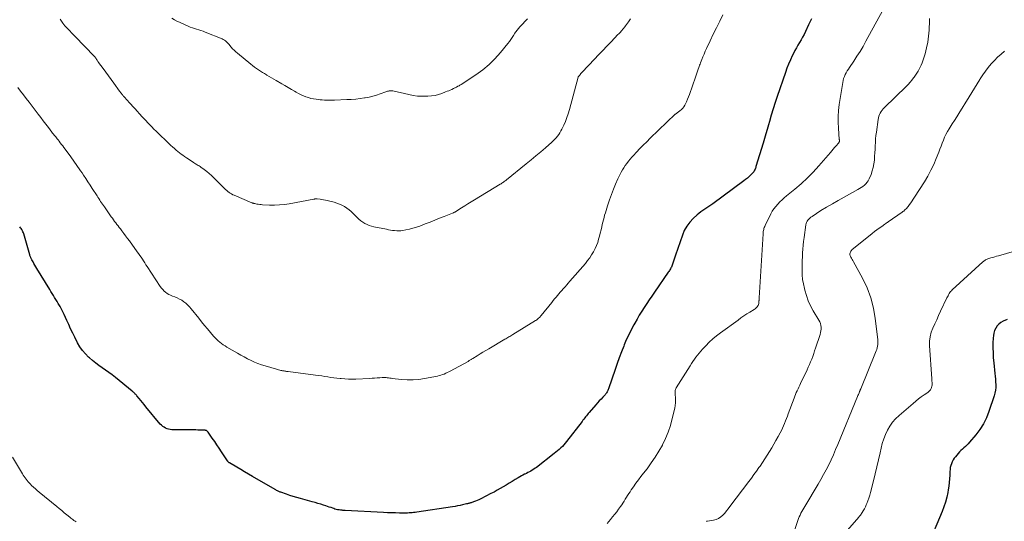
# Model space of a CAD drawing. Units: feet. Extents: x 2020000 to 2025029, y 555000 to 560002.
# Drawn here: x 2020298 to 2020587, y 557357 to 557504 of the extents above; entities that cross this region are included whole.
import ezdxf

# ---------------------------------------------------------------- set-up
doc = ezdxf.new("R2010")
doc.units = ezdxf.units.FT
doc.header["$LTSCALE"] = 100
doc.header["$MEASUREMENT"] = 0
doc.layers.add('CONTOUR INDEX', color=32, linetype='Continuous', lineweight=25)
doc.layers.add('CONTOUR INTERMEDIATE', color=40, linetype='Continuous', lineweight=15)

msp = doc.modelspace()

# ---------------------------------------------------------------- linework, layer by layer
at = {"layer": 'CONTOUR INDEX', "flags": 128}
for points, elevation in [([(2020530.38, 557504.27), (2020529.55, 557502.45), (2020528.61, 557500.48), (2020528.21, 557499.67), (2020527.79, 557498.86), (2020527.35, 557498.06), (2020526.89, 557497.28), (2020526.43, 557496.49), (2020525.98, 557495.7), (2020525.55, 557494.9), (2020525.14, 557494.09), (2020524.76, 557493.34), (2020524.19, 557492.14), (2020523.65, 557490.93), (2020523.17, 557489.7), (2020522.72, 557488.45), (2020520.35, 557481.44), (2020519.74, 557479.62), (2020519.15, 557477.79), (2020518.59, 557475.95), (2020518.04, 557474.11), (2020517.75, 557473.1), (2020517.35, 557471.76), (2020516.96, 557470.42), (2020516.56, 557469.08), (2020516.17, 557467.74), (2020514.09, 557460.82), (2020514.01, 557460.56), (2020513.91, 557460.3), (2020513.81, 557460.04), (2020513.7, 557459.78), (2020513.57, 557459.54), (2020513.42, 557459.31), (2020513.25, 557459.09), (2020513.07, 557458.88), (2020512.52, 557458.34), (2020512.04, 557457.88), (2020511.55, 557457.44), (2020511.04, 557457.02), (2020510.52, 557456.62), (2020501.38, 557449.86), (2020500.81, 557449.45), (2020500.23, 557449.05), (2020499.63, 557448.66), (2020499.03, 557448.29), (2020498.44, 557447.9), (2020497.87, 557447.5), (2020497.31, 557447.06), (2020496.78, 557446.6), (2020495.62, 557445.53), (2020494.61, 557444.46), (2020493.73, 557443.3), (2020493.02, 557442.03), (2020492.45, 557440.67), (2020490.45, 557434.8), (2020490.25, 557434.21), (2020490.05, 557433.63), (2020489.85, 557433.04), (2020489.65, 557432.46), (2020489.44, 557431.84), (2020489.34, 557431.57), (2020489.23, 557431.3), (2020489.1, 557431.03), (2020488.96, 557430.78), (2020488.81, 557430.52), (2020488.65, 557430.27), (2020488.49, 557430.03), (2020488.33, 557429.78), (2020484.25, 557423.89), (2020483.49, 557422.78), (2020482.73, 557421.67), (2020481.99, 557420.55), (2020481.24, 557419.43), (2020480.52, 557418.3), (2020479.81, 557417.16), (2020479.13, 557416), (2020478.47, 557414.84), (2020478.18, 557414.31), (2020477.41, 557412.87), (2020476.68, 557411.4), (2020475.99, 557409.91), (2020475.35, 557408.4), (2020475.21, 557408.06), (2020474.54, 557406.37), (2020473.88, 557404.66), (2020473.26, 557402.95), (2020472.67, 557401.22), (2020470.74, 557395.5), (2020470.65, 557395.26), (2020470.55, 557395.03), (2020470.44, 557394.8), (2020470.33, 557394.58), (2020470.2, 557394.36), (2020470.05, 557394.15), (2020469.9, 557393.95), (2020469.73, 557393.76), (2020469.06, 557393.03), (2020468.55, 557392.48), (2020468.04, 557391.93), (2020467.54, 557391.37), (2020467.04, 557390.81), (2020465.08, 557388.58), (2020464.8, 557388.26), (2020464.54, 557387.94), (2020464.27, 557387.61), (2020464.01, 557387.28), (2020463.76, 557386.95), (2020463.5, 557386.61), (2020463.25, 557386.28), (2020462.99, 557385.95), (2020458.45, 557380.05), (2020458.05, 557379.55), (2020457.63, 557379.07), (2020457.2, 557378.6), (2020456.75, 557378.14), (2020456.28, 557377.71), (2020455.8, 557377.28), (2020455.31, 557376.87), (2020454.8, 557376.47), (2020449.56, 557372.43), (2020449.17, 557372.14), (2020448.77, 557371.86), (2020448.36, 557371.6), (2020447.94, 557371.35), (2020447.52, 557371.12), (2020447.09, 557370.89), (2020446.65, 557370.67), (2020446.21, 557370.45), (2020446.11, 557370.4), (2020445.62, 557370.16), (2020445.14, 557369.91), (2020444.67, 557369.65), (2020444.2, 557369.37), (2020443.36, 557368.85), (2020442.48, 557368.31), (2020441.6, 557367.78), (2020440.72, 557367.24), (2020439.83, 557366.71), (2020438.94, 557366.19), (2020438.05, 557365.68), (2020437.14, 557365.18), (2020436.22, 557364.7), (2020433.19, 557363.15), (2020432.68, 557362.91), (2020432.17, 557362.68), (2020431.65, 557362.47), (2020431.12, 557362.28), (2020430.4, 557362.04), (2020430.23, 557361.99), (2020430.05, 557361.93), (2020429.88, 557361.88), (2020429.7, 557361.84), (2020429.52, 557361.79), (2020429.34, 557361.75), (2020429.16, 557361.71), (2020428.99, 557361.66), (2020427.88, 557361.4), (2020427.15, 557361.24), (2020426.42, 557361.09), (2020425.68, 557360.95), (2020424.94, 557360.83), (2020414.4, 557359.23), (2020413.95, 557359.17), (2020413.5, 557359.12), (2020413.05, 557359.08), (2020412.6, 557359.04), (2020412.15, 557359.02), (2020411.7, 557359), (2020411.24, 557358.99), (2020410.79, 557358.99), (2020409.35, 557359.01), (2020408.17, 557359.03), (2020407, 557359.06), (2020405.83, 557359.1), (2020404.65, 557359.16), (2020393.41, 557359.77), (2020393.23, 557359.78), (2020393.06, 557359.78), (2020392.88, 557359.79), (2020392.71, 557359.79), (2020392.53, 557359.8), (2020392.36, 557359.81), (2020392.18, 557359.82), (2020392.01, 557359.84), (2020391.56, 557359.9), (2020391.16, 557359.96), (2020390.77, 557360.05), (2020390.38, 557360.16), (2020390.01, 557360.29), (2020389.73, 557360.39), (2020389.21, 557360.59), (2020388.7, 557360.77), (2020388.18, 557360.95), (2020387.66, 557361.13), (2020387.05, 557361.33), (2020386.22, 557361.59), (2020385.38, 557361.85), (2020384.55, 557362.09), (2020383.71, 557362.32), (2020380.2, 557363.27), (2020379.16, 557363.57), (2020378.13, 557363.87), (2020377.11, 557364.2), (2020376.09, 557364.54), (2020374.5, 557365.09), (2020374.28, 557365.17), (2020374.07, 557365.26), (2020373.86, 557365.35), (2020373.65, 557365.45), (2020373.44, 557365.56), (2020373.24, 557365.66), (2020373.04, 557365.78), (2020372.84, 557365.89), (2020366.14, 557369.77), (2020364.98, 557370.45), (2020363.82, 557371.12), (2020362.67, 557371.8), (2020361.51, 557372.48), (2020359.38, 557373.75), (2020359.29, 557373.8), (2020359.2, 557373.86), (2020359.13, 557373.93), (2020359.05, 557374), (2020358.98, 557374.08), (2020358.91, 557374.15), (2020358.85, 557374.24), (2020358.79, 557374.32), (2020357.05, 557377.01), (2020356.38, 557378.02), (2020355.71, 557379.03), (2020355.03, 557380.03), (2020354.33, 557381.03), (2020353.09, 557382.79), (2020353, 557382.89), (2020352.91, 557382.99), (2020352.81, 557383.07), (2020352.7, 557383.15), (2020352.58, 557383.21), (2020352.46, 557383.26), (2020352.33, 557383.29), (2020352.2, 557383.31), (2020351.27, 557383.35), (2020350.67, 557383.38), (2020350.07, 557383.4), (2020349.47, 557383.41), (2020348.87, 557383.42), (2020342.47, 557383.5), (2020341.98, 557383.54), (2020341.5, 557383.62), (2020341.04, 557383.77), (2020340.59, 557383.96), (2020340.16, 557384.2), (2020339.76, 557384.48), (2020339.4, 557384.8), (2020339.06, 557385.16), (2020334.81, 557390.26), (2020334.32, 557390.85), (2020333.83, 557391.44), (2020333.34, 557392.04), (2020332.85, 557392.63), (2020332.19, 557393.44), (2020332.03, 557393.62), (2020331.87, 557393.8), (2020331.71, 557393.98), (2020331.54, 557394.15), (2020331.37, 557394.32), (2020331.19, 557394.48), (2020331.01, 557394.64), (2020330.83, 557394.8), (2020325.84, 557398.87), (2020324.9, 557399.61), (2020323.96, 557400.33), (2020322.99, 557401.03), (2020322.01, 557401.7), (2020321.03, 557402.38), (2020320.08, 557403.09), (2020319.16, 557403.83), (2020318.25, 557404.61), (2020318, 557404.83), (2020317.05, 557405.78), (2020316.18, 557406.79), (2020315.42, 557407.89), (2020314.75, 557409.06), (2020313.93, 557410.67), (2020313.31, 557411.89), (2020312.71, 557413.13), (2020312.14, 557414.37), (2020311.57, 557415.62), (2020311.18, 557416.51), (2020310.81, 557417.32), (2020310.42, 557418.11), (2020310.01, 557418.9), (2020309.59, 557419.68), (2020309.39, 557420.03), (2020309.05, 557420.62), (2020308.71, 557421.21), (2020308.36, 557421.79), (2020308, 557422.37), (2020307.64, 557422.95), (2020307.28, 557423.53), (2020306.92, 557424.11), (2020306.57, 557424.69), (2020302.78, 557430.88), (2020302.49, 557431.35), (2020302.21, 557431.83), (2020301.93, 557432.31), (2020301.65, 557432.79), (2020301.31, 557433.4), (2020301.21, 557433.58), (2020301.12, 557433.76), (2020301.04, 557433.95), (2020300.96, 557434.13), (2020300.88, 557434.32), (2020300.81, 557434.51), (2020300.75, 557434.71), (2020300.69, 557434.9), (2020298.92, 557441.01), (2020298.81, 557441.35), (2020298.68, 557441.67), (2020298.52, 557441.98), (2020298.34, 557442.28), (2020298.15, 557442.58), (2020297.94, 557442.86), (2020297.73, 557443.15)], 920), ([(2020587.91, 557415.89), (2020586.71, 557415.37), (2020586.04, 557414.99), (2020585.45, 557414.54), (2020584.96, 557413.98), (2020584.54, 557413.34), (2020584.22, 557412.63), (2020583.98, 557411.9), (2020583.84, 557411.14), (2020583.76, 557410.37), (2020583.72, 557409.01), (2020583.71, 557407.55), (2020583.74, 557406.08), (2020583.83, 557404.62), (2020583.95, 557403.16), (2020584.28, 557400.05), (2020584.37, 557399.22), (2020584.44, 557398.39), (2020584.49, 557397.56), (2020584.54, 557396.72), (2020584.53, 557395.89), (2020584.46, 557395.08), (2020584.3, 557394.27), (2020584.09, 557393.47), (2020582.55, 557388.84), (2020581.81, 557387), (2020580.94, 557385.22), (2020579.87, 557383.56), (2020578.67, 557381.97), (2020576.83, 557379.8), (2020576.44, 557379.37), (2020576.04, 557378.95), (2020575.61, 557378.55), (2020575.18, 557378.16), (2020574.74, 557377.78), (2020574.31, 557377.38), (2020573.91, 557376.96), (2020573.52, 557376.53), (2020572.67, 557375.55), (2020572.3, 557375.08), (2020571.98, 557374.59), (2020571.72, 557374.06), (2020571.49, 557373.5), (2020571.33, 557372.93), (2020571.19, 557372.35), (2020571.12, 557371.75), (2020571.07, 557371.16), (2020571.05, 557370.17), (2020570.99, 557369.08), (2020570.9, 557367.99), (2020570.76, 557366.9), (2020570.59, 557365.82), (2020570.45, 557365.07), (2020570.13, 557363.63), (2020569.75, 557362.2), (2020569.29, 557360.81), (2020568.76, 557359.43), (2020564.58, 557349.43)], 900)]:
    msp.add_lwpolyline(points, dxfattribs=dict(at, elevation=elevation))
at = {"layer": 'CONTOUR INTERMEDIATE', "flags": 128}
for points, elevation in [([(2020504.38, 557505.42), (2020503.43, 557503.51), (2020502.48, 557501.6), (2020501.55, 557499.68), (2020500.63, 557497.75), (2020499.57, 557495.49), (2020499.2, 557494.69), (2020498.84, 557493.88), (2020498.49, 557493.06), (2020498.16, 557492.24), (2020497.77, 557491.26), (2020497.64, 557490.92), (2020497.52, 557490.59), (2020497.4, 557490.25), (2020497.28, 557489.91), (2020497.11, 557489.41), (2020496.91, 557488.82), (2020496.71, 557488.24), (2020496.5, 557487.65), (2020496.3, 557487.06), (2020494.52, 557481.99), (2020494.26, 557481.28), (2020493.98, 557480.58), (2020493.67, 557479.89), (2020493.34, 557479.21), (2020493.17, 557478.87), (2020492.88, 557478.39), (2020492.55, 557477.94), (2020492.17, 557477.54), (2020491.74, 557477.18), (2020490.97, 557476.62), (2020490.9, 557476.56), (2020490.82, 557476.51), (2020490.74, 557476.46), (2020490.66, 557476.41), (2020490.59, 557476.35), (2020490.51, 557476.3), (2020490.44, 557476.24), (2020490.37, 557476.18), (2020483.02, 557469.13), (2020482, 557468.13), (2020480.98, 557467.12), (2020479.99, 557466.1), (2020479, 557465.07), (2020478.1, 557464.11), (2020477.58, 557463.54), (2020477.07, 557462.96), (2020476.59, 557462.36), (2020476.11, 557461.76), (2020475.66, 557461.13), (2020475.24, 557460.49), (2020474.86, 557459.82), (2020474.5, 557459.14), (2020473.53, 557457.17), (2020472.84, 557455.67), (2020472.19, 557454.16), (2020471.6, 557452.62), (2020471.05, 557451.06), (2020470.46, 557449.29), (2020470.24, 557448.61), (2020470.03, 557447.92), (2020469.82, 557447.24), (2020469.62, 557446.55), (2020469.43, 557445.86), (2020469.24, 557445.16), (2020469.07, 557444.47), (2020468.91, 557443.77), (2020468.76, 557443.14), (2020468.55, 557442.21), (2020468.33, 557441.29), (2020468.09, 557440.36), (2020467.85, 557439.44), (2020467.57, 557438.53), (2020467.25, 557437.64), (2020466.86, 557436.78), (2020466.43, 557435.93), (2020466.34, 557435.78), (2020465.8, 557434.88), (2020465.23, 557434.02), (2020464.61, 557433.19), (2020463.95, 557432.38), (2020459.39, 557427.11), (2020458.92, 557426.58), (2020458.46, 557426.05), (2020457.99, 557425.52), (2020457.52, 557424.99), (2020457.44, 557424.91), (2020457.01, 557424.42), (2020456.58, 557423.93), (2020456.16, 557423.44), (2020455.74, 557422.94), (2020455.33, 557422.43), (2020454.92, 557421.93), (2020454.51, 557421.43), (2020454.1, 557420.92), (2020450.99, 557417.05), (2020450.81, 557416.83), (2020450.63, 557416.62), (2020450.43, 557416.42), (2020450.23, 557416.22), (2020450.02, 557416.03), (2020449.8, 557415.86), (2020449.58, 557415.69), (2020449.34, 557415.54), (2020442.67, 557411.45), (2020442.37, 557411.28), (2020442.07, 557411.1), (2020441.77, 557410.92), (2020441.47, 557410.75), (2020441.17, 557410.58), (2020440.87, 557410.41), (2020440.57, 557410.23), (2020440.28, 557410.06), (2020435.54, 557407.25), (2020434.7, 557406.75), (2020433.87, 557406.24), (2020433.03, 557405.74), (2020432.2, 557405.23), (2020430.89, 557404.42), (2020430.72, 557404.31), (2020430.54, 557404.21), (2020430.37, 557404.1), (2020430.19, 557403.99), (2020430.01, 557403.89), (2020429.84, 557403.78), (2020429.66, 557403.68), (2020429.48, 557403.58), (2020424.26, 557400.74), (2020423.81, 557400.5), (2020423.37, 557400.28), (2020422.91, 557400.07), (2020422.45, 557399.86), (2020421.99, 557399.68), (2020421.51, 557399.52), (2020421.03, 557399.38), (2020420.54, 557399.27), (2020416.71, 557398.5), (2020415.01, 557398.25), (2020413.31, 557398.1), (2020411.61, 557398.12), (2020409.9, 557398.24), (2020407.21, 557398.57), (2020406.84, 557398.61), (2020406.48, 557398.66), (2020406.11, 557398.71), (2020405.74, 557398.75), (2020405.38, 557398.79), (2020405.01, 557398.81), (2020404.64, 557398.81), (2020404.28, 557398.8), (2020403.52, 557398.74), (2020402.77, 557398.69), (2020402.02, 557398.64), (2020401.28, 557398.6), (2020400.53, 557398.56), (2020396.53, 557398.37), (2020395.45, 557398.34), (2020394.37, 557398.35), (2020393.3, 557398.4), (2020392.22, 557398.49), (2020391.87, 557398.53), (2020390.97, 557398.64), (2020390.07, 557398.75), (2020389.18, 557398.87), (2020388.28, 557399.01), (2020387.38, 557399.14), (2020386.49, 557399.28), (2020385.59, 557399.4), (2020384.69, 557399.52), (2020376.65, 557400.56), (2020376.4, 557400.6), (2020376.16, 557400.63), (2020375.92, 557400.67), (2020375.68, 557400.71), (2020375.44, 557400.75), (2020375.2, 557400.79), (2020374.96, 557400.83), (2020374.72, 557400.88), (2020374.51, 557400.92), (2020374.17, 557400.99), (2020373.82, 557401.06), (2020373.49, 557401.15), (2020373.15, 557401.24), (2020369.84, 557402.23), (2020368.79, 557402.57), (2020367.74, 557402.95), (2020366.72, 557403.38), (2020365.71, 557403.85), (2020364.71, 557404.36), (2020363.73, 557404.88), (2020362.75, 557405.41), (2020361.78, 557405.96), (2020358.64, 557407.78), (2020358.1, 557408.11), (2020357.56, 557408.46), (2020357.04, 557408.83), (2020356.53, 557409.22), (2020356.04, 557409.64), (2020355.57, 557410.07), (2020355.13, 557410.52), (2020354.69, 557411), (2020353.77, 557412.07), (2020352.89, 557413.1), (2020352.03, 557414.13), (2020351.17, 557415.18), (2020350.33, 557416.23), (2020348.12, 557419.02), (2020347.63, 557419.59), (2020347.11, 557420.13), (2020346.55, 557420.63), (2020345.96, 557421.1), (2020345.34, 557421.52), (2020344.69, 557421.9), (2020344.01, 557422.22), (2020343.32, 557422.51), (2020342.59, 557422.76), (2020342.06, 557422.98), (2020341.54, 557423.23), (2020341.06, 557423.53), (2020340.59, 557423.87), (2020340.15, 557424.25), (2020339.75, 557424.65), (2020339.38, 557425.09), (2020339.04, 557425.56), (2020335.2, 557431.42), (2020334.84, 557431.97), (2020334.48, 557432.52), (2020334.13, 557433.07), (2020333.78, 557433.63), (2020333.42, 557434.18), (2020333.05, 557434.72), (2020332.68, 557435.26), (2020332.29, 557435.79), (2020329.97, 557438.96), (2020329.42, 557439.7), (2020328.87, 557440.44), (2020328.31, 557441.17), (2020327.75, 557441.91), (2020327.31, 557442.48), (2020326.97, 557442.92), (2020326.63, 557443.37), (2020326.3, 557443.82), (2020325.96, 557444.27), (2020325.64, 557444.72), (2020325.31, 557445.17), (2020324.98, 557445.63), (2020324.66, 557446.08), (2020322.62, 557448.97), (2020322.34, 557449.37), (2020322.06, 557449.77), (2020321.79, 557450.17), (2020321.52, 557450.58), (2020321.25, 557450.98), (2020320.99, 557451.39), (2020320.73, 557451.8), (2020320.46, 557452.21), (2020319.05, 557454.41), (2020318.43, 557455.39), (2020317.79, 557456.36), (2020317.15, 557457.32), (2020316.51, 557458.29), (2020316.07, 557458.93), (2020315.64, 557459.57), (2020315.2, 557460.2), (2020314.76, 557460.83), (2020314.32, 557461.46), (2020313.87, 557462.09), (2020313.42, 557462.71), (2020312.97, 557463.34), (2020312.52, 557463.96), (2020310.74, 557466.39), (2020310.39, 557466.87), (2020310.03, 557467.35), (2020309.67, 557467.82), (2020309.3, 557468.3), (2020309.02, 557468.65), (2020308.79, 557468.94), (2020308.56, 557469.23), (2020308.33, 557469.52), (2020308.1, 557469.81), (2020307.87, 557470.09), (2020307.64, 557470.38), (2020307.41, 557470.68), (2020307.19, 557470.97), (2020306.15, 557472.33), (2020305.4, 557473.31), (2020304.66, 557474.29), (2020303.91, 557475.27), (2020303.17, 557476.24), (2020300.48, 557479.77), (2020299.66, 557480.84), (2020298.84, 557481.91), (2020298.02, 557482.98), (2020297.19, 557484.05)], 924), ([(2020446.98, 557504.21), (2020444.82, 557501.98), (2020444.6, 557501.75), (2020444.39, 557501.52), (2020444.19, 557501.28), (2020443.99, 557501.03), (2020443.8, 557500.78), (2020443.62, 557500.53), (2020443.44, 557500.27), (2020443.27, 557500.01), (2020442.85, 557499.33), (2020442.46, 557498.73), (2020442.05, 557498.14), (2020441.63, 557497.57), (2020441.19, 557497.01), (2020439, 557494.31), (2020437.38, 557492.49), (2020435.66, 557490.78), (2020433.79, 557489.24), (2020431.81, 557487.82), (2020427.43, 557484.97), (2020427.23, 557484.84), (2020427.03, 557484.71), (2020426.83, 557484.59), (2020426.62, 557484.48), (2020426.52, 557484.42), (2020426.36, 557484.33), (2020426.21, 557484.25), (2020426.05, 557484.16), (2020425.89, 557484.08), (2020425.73, 557483.99), (2020425.57, 557483.91), (2020425.41, 557483.84), (2020425.24, 557483.76), (2020424.69, 557483.5), (2020424.25, 557483.3), (2020423.8, 557483.11), (2020423.35, 557482.93), (2020422.9, 557482.75), (2020421.81, 557482.33), (2020420.79, 557482.01), (2020419.77, 557481.75), (2020418.72, 557481.59), (2020417.67, 557481.5), (2020417.2, 557481.48), (2020415.91, 557481.48), (2020414.62, 557481.55), (2020413.34, 557481.73), (2020412.07, 557481.96), (2020407.4, 557483.03), (2020407.14, 557483.07), (2020406.88, 557483.1), (2020406.62, 557483.09), (2020406.35, 557483.07), (2020406.09, 557483.02), (2020405.84, 557482.96), (2020405.58, 557482.89), (2020405.33, 557482.8), (2020403.69, 557482.19), (2020402.6, 557481.82), (2020401.51, 557481.49), (2020400.4, 557481.23), (2020399.28, 557481.02), (2020399.01, 557480.97), (2020397.74, 557480.79), (2020396.46, 557480.65), (2020395.18, 557480.55), (2020393.9, 557480.49), (2020390.27, 557480.38), (2020389.67, 557480.37), (2020389.07, 557480.36), (2020388.47, 557480.35), (2020387.86, 557480.35), (2020387.26, 557480.37), (2020386.66, 557480.4), (2020386.06, 557480.45), (2020385.47, 557480.51), (2020384.85, 557480.58), (2020384.08, 557480.7), (2020383.32, 557480.86), (2020382.57, 557481.07), (2020381.83, 557481.31), (2020381.11, 557481.61), (2020380.4, 557481.92), (2020379.7, 557482.28), (2020379.02, 557482.65), (2020378.49, 557482.96), (2020377.56, 557483.51), (2020376.62, 557484.06), (2020375.68, 557484.61), (2020374.74, 557485.15), (2020373.1, 557486.11), (2020372.42, 557486.5), (2020371.75, 557486.9), (2020371.07, 557487.29), (2020370.4, 557487.69), (2020370.26, 557487.77), (2020369.66, 557488.13), (2020369.06, 557488.5), (2020368.47, 557488.87), (2020367.88, 557489.26), (2020367.3, 557489.65), (2020366.73, 557490.06), (2020366.17, 557490.49), (2020365.62, 557490.92), (2020361.73, 557494.11), (2020361.24, 557494.54), (2020360.76, 557494.98), (2020360.31, 557495.46), (2020359.87, 557495.94), (2020359.52, 557496.36), (2020359.27, 557496.65), (2020359.01, 557496.94), (2020358.75, 557497.22), (2020358.48, 557497.49), (2020358.19, 557497.75), (2020357.89, 557497.98), (2020357.56, 557498.17), (2020357.22, 557498.33), (2020352.21, 557500.36), (2020351.6, 557500.6), (2020350.99, 557500.82), (2020350.36, 557501.02), (2020349.73, 557501.2), (2020349.11, 557501.38), (2020348.48, 557501.58), (2020347.87, 557501.81), (2020347.26, 557502.05), (2020347.19, 557502.08), (2020346.56, 557502.35), (2020345.93, 557502.63), (2020345.3, 557502.92), (2020344.68, 557503.22), (2020344.14, 557503.48), (2020343.26, 557503.95), (2020342.41, 557504.45)], 932), ([(2020551.3, 557506.59), (2020546.41, 557497.65), (2020545.56, 557496.15), (2020544.68, 557494.67), (2020543.76, 557493.22), (2020542.82, 557491.78), (2020541.57, 557489.95), (2020541.23, 557489.44), (2020540.91, 557488.91), (2020540.61, 557488.38), (2020540.32, 557487.84), (2020540.07, 557487.28), (2020539.85, 557486.72), (2020539.69, 557486.13), (2020539.57, 557485.53), (2020538.54, 557479.02), (2020538.33, 557477.29), (2020538.2, 557475.56), (2020538.2, 557473.82), (2020538.29, 557472.08), (2020538.57, 557468.81), (2020538.58, 557468.71), (2020538.58, 557468.6), (2020538.59, 557468.5), (2020538.59, 557468.39), (2020538.59, 557468.36), (2020538.59, 557468.27), (2020538.58, 557468.19), (2020538.56, 557468.11), (2020538.53, 557468.03), (2020538.5, 557467.95), (2020538.46, 557467.88), (2020538.41, 557467.81), (2020538.35, 557467.74), (2020537.62, 557466.92), (2020537.2, 557466.44), (2020536.78, 557465.97), (2020536.36, 557465.48), (2020535.95, 557465), (2020532.57, 557461.05), (2020530.92, 557459.22), (2020529.2, 557457.46), (2020527.4, 557455.79), (2020525.53, 557454.18), (2020523.08, 557452.18), (2020522.4, 557451.61), (2020521.74, 557451.02), (2020521.1, 557450.41), (2020520.47, 557449.79), (2020519.89, 557449.12), (2020519.36, 557448.43), (2020518.88, 557447.69), (2020518.46, 557446.92), (2020516.78, 557443.52), (2020516.65, 557443.23), (2020516.53, 557442.94), (2020516.43, 557442.64), (2020516.35, 557442.33), (2020516.28, 557442.02), (2020516.23, 557441.71), (2020516.19, 557441.39), (2020516.16, 557441.08), (2020514.99, 557422.22), (2020514.99, 557422.09), (2020514.98, 557421.97), (2020514.98, 557421.84), (2020514.98, 557421.71), (2020514.98, 557421.58), (2020514.98, 557421.45), (2020514.97, 557421.33), (2020514.97, 557421.2), (2020514.95, 557420.86), (2020514.91, 557420.57), (2020514.83, 557420.29), (2020514.71, 557420.03), (2020514.56, 557419.78), (2020514.51, 557419.72), (2020514.29, 557419.46), (2020514.06, 557419.22), (2020513.8, 557419.01), (2020513.53, 557418.82), (2020512.31, 557418.07), (2020511.43, 557417.5), (2020510.55, 557416.93), (2020509.68, 557416.33), (2020508.82, 557415.72), (2020503.63, 557411.95), (2020502.49, 557411.07), (2020501.38, 557410.15), (2020500.33, 557409.18), (2020499.32, 557408.16), (2020498.39, 557407.18), (2020497.88, 557406.61), (2020497.37, 557406.02), (2020496.89, 557405.42), (2020496.43, 557404.81), (2020495.98, 557404.18), (2020495.54, 557403.54), (2020495.11, 557402.9), (2020494.7, 557402.25), (2020490.64, 557395.78), (2020490.52, 557395.56), (2020490.42, 557395.33), (2020490.36, 557395.09), (2020490.32, 557394.85), (2020490.31, 557394.59), (2020490.3, 557394.34), (2020490.3, 557394.09), (2020490.32, 557393.83), (2020490.41, 557392.83), (2020490.43, 557392.08), (2020490.42, 557391.34), (2020490.33, 557390.59), (2020490.2, 557389.85), (2020489.49, 557386.78), (2020488.95, 557384.77), (2020488.3, 557382.8), (2020487.5, 557380.89), (2020486.6, 557379.01), (2020486.59, 557378.99), (2020485.57, 557377.18), (2020484.49, 557375.42), (2020483.32, 557373.71), (2020482.09, 557372.04), (2020481.05, 557370.7), (2020480.3, 557369.73), (2020479.56, 557368.75), (2020478.83, 557367.75), (2020478.11, 557366.75), (2020477.44, 557365.81), (2020477.07, 557365.28), (2020476.7, 557364.73), (2020476.36, 557364.18), (2020476.02, 557363.62), (2020475.69, 557363.06), (2020475.34, 557362.5), (2020474.99, 557361.95), (2020474.62, 557361.41), (2020474.28, 557360.92), (2020473.72, 557360.15), (2020473.16, 557359.38), (2020472.57, 557358.63), (2020471.97, 557357.89), (2020471.32, 557357.1), (2020470.38, 557355.97)], 916), ([(2020565.06, 557504.32), (2020565.04, 557503.77), (2020564.94, 557500.87), (2020564.81, 557499.12), (2020564.58, 557497.38), (2020564.22, 557495.67), (2020563.76, 557493.97), (2020563.1, 557491.9), (2020562.88, 557491.26), (2020562.63, 557490.63), (2020562.35, 557490.02), (2020562.05, 557489.41), (2020561.71, 557488.82), (2020561.36, 557488.25), (2020560.98, 557487.68), (2020560.59, 557487.13), (2020560.4, 557486.88), (2020559.89, 557486.22), (2020559.35, 557485.58), (2020558.79, 557484.96), (2020558.21, 557484.36), (2020551.83, 557478.14), (2020551.48, 557477.77), (2020551.16, 557477.38), (2020550.86, 557476.97), (2020550.59, 557476.54), (2020550.37, 557476.09), (2020550.18, 557475.62), (2020550.05, 557475.14), (2020549.95, 557474.64), (2020549.46, 557470.95), (2020549.34, 557469.95), (2020549.24, 557468.94), (2020549.17, 557467.93), (2020549.11, 557466.92), (2020549.07, 557465.91), (2020549.02, 557464.9), (2020548.96, 557463.89), (2020548.9, 557462.88), (2020548.89, 557462.72), (2020548.76, 557461.64), (2020548.56, 557460.58), (2020548.26, 557459.54), (2020547.89, 557458.52), (2020547.32, 557457.18), (2020547.06, 557456.67), (2020546.75, 557456.19), (2020546.38, 557455.76), (2020545.96, 557455.36), (2020545.5, 557455), (2020545.03, 557454.65), (2020544.54, 557454.34), (2020544.03, 557454.05), (2020539.97, 557451.85), (2020538.24, 557450.89), (2020536.54, 557449.91), (2020534.85, 557448.9), (2020533.18, 557447.86), (2020530.55, 557446.19), (2020530.21, 557445.95), (2020529.9, 557445.7), (2020529.61, 557445.41), (2020529.34, 557445.11), (2020529.11, 557444.77), (2020528.93, 557444.42), (2020528.8, 557444.05), (2020528.72, 557443.65), (2020528.21, 557439.94), (2020528.08, 557438.82), (2020527.96, 557437.69), (2020527.87, 557436.56), (2020527.79, 557435.44), (2020527.74, 557434.3), (2020527.7, 557433.17), (2020527.67, 557432.04), (2020527.66, 557430.91), (2020527.65, 557430.42), (2020527.69, 557429.04), (2020527.8, 557427.68), (2020528.02, 557426.32), (2020528.3, 557424.98), (2020528.43, 557424.48), (2020528.9, 557422.91), (2020529.45, 557421.38), (2020530.13, 557419.91), (2020530.91, 557418.47), (2020532.59, 557415.64), (2020532.83, 557415.16), (2020533.02, 557414.67), (2020533.13, 557414.15), (2020533.2, 557413.62), (2020533.2, 557413.08), (2020533.15, 557412.55), (2020533.05, 557412.02), (2020532.92, 557411.5), (2020531.59, 557407.46), (2020531.32, 557406.65), (2020531.04, 557405.84), (2020530.75, 557405.04), (2020530.45, 557404.23), (2020530.14, 557403.44), (2020529.81, 557402.65), (2020529.46, 557401.87), (2020529.11, 557401.09), (2020527.2, 557397.09), (2020526.94, 557396.55), (2020526.69, 557396.02), (2020526.44, 557395.48), (2020526.19, 557394.94), (2020525.94, 557394.4), (2020525.71, 557393.86), (2020525.49, 557393.31), (2020525.28, 557392.76), (2020523.58, 557388.16), (2020523.31, 557387.45), (2020523.04, 557386.75), (2020522.76, 557386.05), (2020522.48, 557385.35), (2020522.18, 557384.65), (2020521.87, 557383.97), (2020521.54, 557383.29), (2020521.2, 557382.62), (2020520.57, 557381.46), (2020519.96, 557380.34), (2020519.34, 557379.24), (2020518.71, 557378.14), (2020518.06, 557377.06), (2020517.39, 557375.98), (2020516.71, 557374.91), (2020516, 557373.86), (2020515.29, 557372.81), (2020514.97, 557372.37), (2020514.24, 557371.33), (2020513.5, 557370.3), (2020512.74, 557369.28), (2020511.99, 557368.26), (2020506.45, 557360.93), (2020505.94, 557360.28), (2020505.43, 557359.63), (2020504.89, 557359), (2020504.35, 557358.37), (2020503.76, 557357.84), (2020503.11, 557357.39), (2020502.39, 557357.09), (2020501.61, 557356.88), (2020499.84, 557356.6), (2020499.68, 557356.58), (2020499.51, 557356.55)], 912), ([(2020477.19, 557504.19), (2020476.6, 557503.36), (2020475.72, 557502.14), (2020475.56, 557501.92), (2020475.4, 557501.71), (2020475.24, 557501.5), (2020475.07, 557501.29), (2020474.9, 557501.08), (2020474.73, 557500.88), (2020474.56, 557500.68), (2020474.38, 557500.48), (2020474.34, 557500.44), (2020474.14, 557500.22), (2020473.94, 557500.01), (2020473.74, 557499.79), (2020473.53, 557499.58), (2020471.5, 557497.47), (2020470.29, 557496.2), (2020469.07, 557494.93), (2020467.86, 557493.65), (2020466.65, 557492.38), (2020463.02, 557488.52), (2020462.83, 557488.32), (2020462.65, 557488.12), (2020462.47, 557487.91), (2020462.29, 557487.7), (2020461.97, 557487.32), (2020461.96, 557487.3), (2020461.94, 557487.28), (2020461.93, 557487.26), (2020461.92, 557487.24), (2020461.88, 557487.15), (2020461.87, 557487.13), (2020461.86, 557487.1), (2020461.86, 557487.08), (2020461.85, 557487.06), (2020459.29, 557477.54), (2020458.94, 557476.36), (2020458.55, 557475.2), (2020458.1, 557474.07), (2020457.6, 557472.95), (2020457.07, 557471.83), (2020456.79, 557471.29), (2020456.49, 557470.77), (2020456.15, 557470.26), (2020455.79, 557469.78), (2020455.4, 557469.31), (2020454.99, 557468.86), (2020454.56, 557468.43), (2020454.11, 557468.02), (2020452.25, 557466.37), (2020450.85, 557465.15), (2020449.44, 557463.94), (2020448.02, 557462.76), (2020446.58, 557461.58), (2020440.81, 557456.93), (2020440.59, 557456.76), (2020440.36, 557456.59), (2020440.13, 557456.42), (2020439.9, 557456.25), (2020439.67, 557456.09), (2020439.43, 557455.94), (2020439.19, 557455.78), (2020438.95, 557455.64), (2020431.34, 557451.02), (2020430.39, 557450.44), (2020429.44, 557449.86), (2020428.5, 557449.27), (2020427.56, 557448.67), (2020425.91, 557447.62), (2020425.79, 557447.55), (2020425.68, 557447.49), (2020425.56, 557447.42), (2020425.44, 557447.36), (2020425.31, 557447.3), (2020425.19, 557447.25), (2020425.07, 557447.2), (2020424.94, 557447.14), (2020422.44, 557446.15), (2020421.06, 557445.61), (2020419.68, 557445.06), (2020418.3, 557444.52), (2020416.92, 557443.98), (2020415.32, 557443.35), (2020414.32, 557442.99), (2020413.3, 557442.67), (2020412.27, 557442.42), (2020411.22, 557442.21), (2020410.29, 557442.05), (2020409.7, 557441.98), (2020409.11, 557441.94), (2020408.51, 557441.95), (2020407.91, 557442), (2020407.32, 557442.07), (2020406.72, 557442.16), (2020406.13, 557442.27), (2020405.54, 557442.38), (2020401.84, 557443.13), (2020401.14, 557443.3), (2020400.46, 557443.51), (2020399.8, 557443.79), (2020399.15, 557444.1), (2020398.53, 557444.47), (2020397.95, 557444.88), (2020397.4, 557445.34), (2020396.88, 557445.84), (2020395.73, 557447.04), (2020395.14, 557447.61), (2020394.52, 557448.15), (2020393.86, 557448.63), (2020393.17, 557449.07), (2020392.44, 557449.45), (2020391.7, 557449.8), (2020390.93, 557450.07), (2020390.15, 557450.31), (2020388.09, 557450.83), (2020387.57, 557450.96), (2020387.04, 557451.06), (2020386.52, 557451.15), (2020385.99, 557451.22), (2020385.17, 557451.32), (2020385.05, 557451.33), (2020384.93, 557451.34), (2020384.81, 557451.33), (2020384.69, 557451.33), (2020384.57, 557451.31), (2020384.45, 557451.3), (2020384.33, 557451.28), (2020384.21, 557451.26), (2020376.94, 557449.91), (2020375.5, 557449.7), (2020374.06, 557449.55), (2020372.61, 557449.5), (2020371.16, 557449.52), (2020369.09, 557449.61), (2020368.67, 557449.64), (2020368.26, 557449.68), (2020367.85, 557449.74), (2020367.43, 557449.81), (2020366.84, 557449.93), (2020366.73, 557449.95), (2020366.61, 557449.98), (2020366.5, 557450.01), (2020366.39, 557450.03), (2020366.28, 557450.07), (2020366.16, 557450.1), (2020366.05, 557450.14), (2020365.95, 557450.19), (2020360.78, 557452.38), (2020360.38, 557452.56), (2020359.99, 557452.77), (2020359.62, 557453), (2020359.25, 557453.24), (2020358.91, 557453.51), (2020358.56, 557453.78), (2020358.24, 557454.08), (2020357.92, 557454.38), (2020354.76, 557457.51), (2020354.09, 557458.15), (2020353.41, 557458.76), (2020352.69, 557459.35), (2020351.96, 557459.91), (2020351, 557460.62), (2020350.73, 557460.81), (2020350.47, 557460.99), (2020350.19, 557461.16), (2020349.91, 557461.33), (2020349.63, 557461.5), (2020349.35, 557461.67), (2020349.08, 557461.84), (2020348.8, 557462.02), (2020347.23, 557463.05), (2020346.71, 557463.4), (2020346.2, 557463.75), (2020345.7, 557464.12), (2020345.2, 557464.5), (2020344.71, 557464.88), (2020344.22, 557465.28), (2020343.74, 557465.68), (2020343.27, 557466.08), (2020343.19, 557466.15), (2020342.68, 557466.6), (2020342.18, 557467.05), (2020341.68, 557467.51), (2020341.18, 557467.97), (2020340.83, 557468.3), (2020340.17, 557468.94), (2020339.5, 557469.57), (2020338.84, 557470.21), (2020338.18, 557470.85), (2020337.79, 557471.23), (2020337.18, 557471.84), (2020336.56, 557472.45), (2020335.96, 557473.07), (2020335.36, 557473.69), (2020334.76, 557474.32), (2020334.17, 557474.95), (2020333.58, 557475.58), (2020333, 557476.22), (2020332.89, 557476.35), (2020332.26, 557477.06), (2020331.62, 557477.77), (2020330.99, 557478.47), (2020330.35, 557479.18), (2020328.95, 557480.74), (2020328.78, 557480.94), (2020328.61, 557481.13), (2020328.44, 557481.32), (2020328.27, 557481.51), (2020328.23, 557481.56), (2020328.08, 557481.73), (2020327.93, 557481.9), (2020327.79, 557482.08), (2020327.64, 557482.26), (2020327.5, 557482.44), (2020327.37, 557482.62), (2020327.23, 557482.81), (2020327.09, 557482.99), (2020325.41, 557485.31), (2020324.63, 557486.39), (2020323.85, 557487.46), (2020323.06, 557488.53), (2020322.27, 557489.59), (2020320.94, 557491.38), (2020320.82, 557491.55), (2020320.7, 557491.73), (2020320.58, 557491.91), (2020320.47, 557492.08), (2020320.4, 557492.19), (2020320.32, 557492.32), (2020320.24, 557492.44), (2020320.16, 557492.57), (2020320.07, 557492.69), (2020319.99, 557492.82), (2020319.89, 557492.94), (2020319.8, 557493.05), (2020319.7, 557493.16), (2020313.98, 557499.12), (2020313.49, 557499.63), (2020313, 557500.14), (2020312.5, 557500.66), (2020312.01, 557501.17), (2020311.24, 557501.95), (2020311.13, 557502.07), (2020311.02, 557502.19), (2020310.91, 557502.31), (2020310.81, 557502.43), (2020310.71, 557502.56), (2020310.61, 557502.69), (2020310.51, 557502.82), (2020310.42, 557502.95), (2020310.2, 557503.27), (2020310, 557503.56), (2020309.8, 557503.86), (2020309.6, 557504.16)], 928), ([(2020587.13, 557494.72), (2020586.1, 557493.85), (2020585.09, 557492.94), (2020584.13, 557491.99), (2020583.2, 557491), (2020582.32, 557489.97), (2020581.49, 557488.9), (2020580.72, 557487.79), (2020580, 557486.64), (2020579.87, 557486.42), (2020579.1, 557485.14), (2020578.33, 557483.87), (2020577.56, 557482.6), (2020576.77, 557481.33), (2020573.72, 557476.42), (2020573.08, 557475.4), (2020572.43, 557474.38), (2020571.78, 557473.37), (2020571.13, 557472.36), (2020570.84, 557471.92), (2020570.36, 557471.12), (2020569.91, 557470.29), (2020569.51, 557469.44), (2020569.15, 557468.57), (2020568.82, 557467.68), (2020568.49, 557466.8), (2020568.15, 557465.92), (2020567.8, 557465.04), (2020567.07, 557463.21), (2020566.31, 557461.45), (2020565.49, 557459.72), (2020564.56, 557458.03), (2020563.58, 557456.38), (2020560.66, 557451.8), (2020560.3, 557451.26), (2020559.94, 557450.72), (2020559.56, 557450.18), (2020559.18, 557449.66), (2020558.76, 557449.1), (2020558.58, 557448.86), (2020558.38, 557448.63), (2020558.18, 557448.4), (2020557.97, 557448.18), (2020557.75, 557447.97), (2020557.52, 557447.76), (2020557.28, 557447.57), (2020557.04, 557447.39), (2020552.96, 557444.59), (2020552.71, 557444.42), (2020552.47, 557444.25), (2020552.22, 557444.08), (2020551.98, 557443.91), (2020551.02, 557443.25), (2020550.3, 557442.75), (2020549.59, 557442.23), (2020548.89, 557441.69), (2020548.21, 557441.14), (2020542.3, 557436.33), (2020542.11, 557436.13), (2020541.94, 557435.93), (2020541.82, 557435.69), (2020541.73, 557435.43), (2020541.7, 557435.17), (2020541.7, 557434.91), (2020541.77, 557434.66), (2020541.88, 557434.42), (2020541.99, 557434.22), (2020542.19, 557433.88), (2020542.38, 557433.54), (2020542.57, 557433.2), (2020542.76, 557432.85), (2020545.38, 557427.99), (2020546.71, 557425.16), (2020547.81, 557422.26), (2020548.58, 557419.25), (2020549.13, 557416.18), (2020549.87, 557409.97), (2020549.91, 557409.49), (2020549.91, 557409), (2020549.87, 557408.52), (2020549.79, 557408.03), (2020549.68, 557407.56), (2020549.55, 557407.08), (2020549.39, 557406.62), (2020549.22, 557406.16), (2020544.87, 557395.5), (2020544.82, 557395.39), (2020544.78, 557395.28), (2020544.73, 557395.17), (2020544.69, 557395.06), (2020544.64, 557394.96), (2020544.6, 557394.85), (2020544.55, 557394.74), (2020544.51, 557394.63), (2020544.38, 557394.33), (2020544.28, 557394.06), (2020544.17, 557393.8), (2020544.06, 557393.54), (2020543.96, 557393.28), (2020538.14, 557379.14), (2020537.5, 557377.63), (2020536.85, 557376.14), (2020536.17, 557374.66), (2020535.47, 557373.19), (2020534.73, 557371.73), (2020533.97, 557370.29), (2020533.17, 557368.87), (2020532.35, 557367.46), (2020528.42, 557360.95), (2020528.13, 557360.45), (2020527.84, 557359.95), (2020527.56, 557359.44), (2020527.29, 557358.93), (2020527.03, 557358.41), (2020526.79, 557357.88), (2020526.58, 557357.35), (2020526.38, 557356.8), (2020522.82, 557346.43)], 908), ([(2020599.5, 557438.74), (2020585.35, 557434.6), (2020584.79, 557434.44), (2020584.23, 557434.28), (2020583.67, 557434.12), (2020583.11, 557433.96), (2020582.49, 557433.79), (2020582.24, 557433.71), (2020582, 557433.62), (2020581.77, 557433.51), (2020581.54, 557433.39), (2020581.33, 557433.25), (2020581.12, 557433.1), (2020580.91, 557432.94), (2020580.72, 557432.78), (2020571.77, 557424.6), (2020571.51, 557424.34), (2020571.28, 557424.08), (2020571.06, 557423.79), (2020570.86, 557423.48), (2020570.68, 557423.17), (2020570.51, 557422.85), (2020570.34, 557422.53), (2020570.18, 557422.2), (2020568.34, 557418.28), (2020567.76, 557417.05), (2020567.19, 557415.82), (2020566.62, 557414.59), (2020566.05, 557413.36), (2020565.58, 557412.11), (2020565.25, 557410.83), (2020565.11, 557409.52), (2020565.09, 557408.19), (2020565.75, 557398.44), (2020565.77, 557398.08), (2020565.8, 557397.71), (2020565.82, 557397.35), (2020565.84, 557396.98), (2020565.84, 557396.62), (2020565.79, 557396.27), (2020565.69, 557395.93), (2020565.55, 557395.6), (2020565.54, 557395.57), (2020565.34, 557395.25), (2020565.12, 557394.95), (2020564.85, 557394.69), (2020564.55, 557394.46), (2020563.49, 557393.74), (2020562.65, 557393.15), (2020561.82, 557392.54), (2020561.02, 557391.9), (2020560.23, 557391.24), (2020556.12, 557387.69), (2020555.12, 557386.72), (2020554.21, 557385.68), (2020553.43, 557384.54), (2020552.73, 557383.33), (2020552.14, 557382.06), (2020551.62, 557380.76), (2020551.2, 557379.43), (2020550.84, 557378.07), (2020550.53, 557376.7), (2020550.05, 557374.65), (2020549.58, 557372.59), (2020549.09, 557370.54), (2020548.59, 557368.49), (2020547.75, 557365.07), (2020547.52, 557364.24), (2020547.28, 557363.41), (2020546.99, 557362.6), (2020546.68, 557361.8), (2020546.51, 557361.39), (2020546.25, 557360.81), (2020545.96, 557360.23), (2020545.63, 557359.68), (2020545.28, 557359.14), (2020544.78, 557358.42), (2020544.66, 557358.26), (2020544.54, 557358.09), (2020544.41, 557357.94), (2020544.29, 557357.78), (2020540.95, 557353.93)], 904), ([(2020314.32, 557356.43), (2020314, 557356.64), (2020313.69, 557356.85), (2020313.39, 557357.08), (2020313.08, 557357.31), (2020312.79, 557357.54), (2020312.49, 557357.78), (2020311.59, 557358.51), (2020310.84, 557359.11), (2020310.1, 557359.72), (2020309.35, 557360.33), (2020308.61, 557360.93), (2020303.49, 557365.11), (2020302.91, 557365.6), (2020302.35, 557366.09), (2020301.79, 557366.6), (2020301.25, 557367.12), (2020300.87, 557367.5), (2020300.53, 557367.84), (2020300.21, 557368.19), (2020299.9, 557368.56), (2020299.6, 557368.93), (2020299.31, 557369.32), (2020299.03, 557369.71), (2020298.77, 557370.11), (2020298.52, 557370.52), (2020295.59, 557375.44)], 916)]:
    msp.add_lwpolyline(points, dxfattribs=dict(at, elevation=elevation))

doc.saveas('drawing.dxf')
